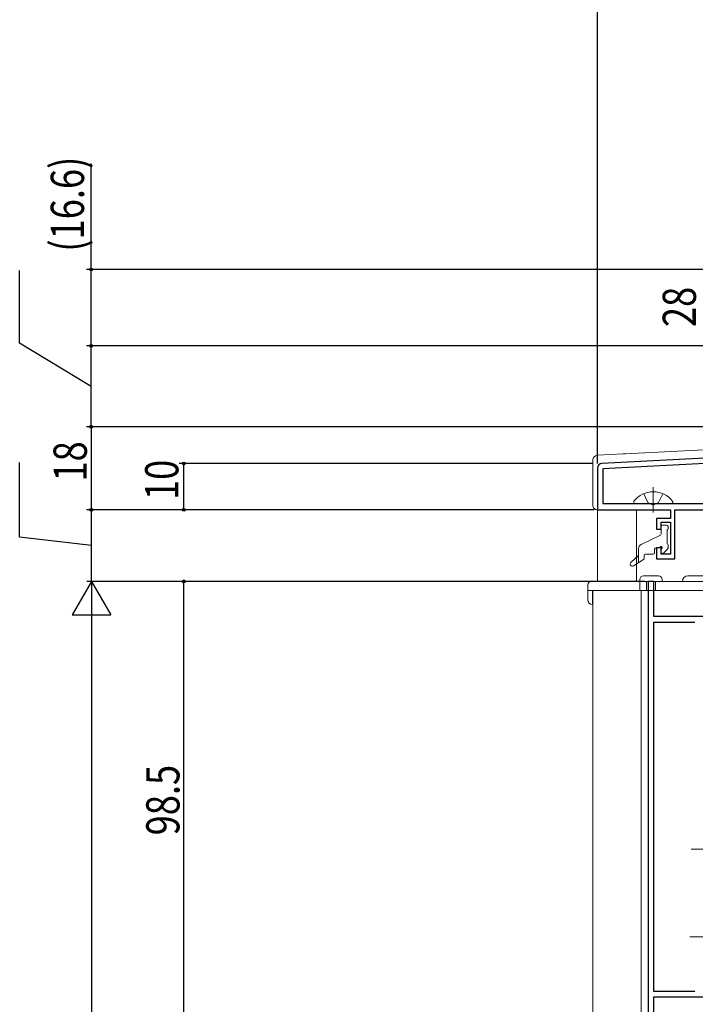
# Model space of a CAD drawing. Extents: x 0 to 1386, y 0 to 2245.
# Drawn here: x 241 to 388, y 1618 to 1831 of the extents above; entities that cross this region are included whole.
import ezdxf

# ---------------------------------------------------------------- set-up
doc = ezdxf.new("R2010")
doc.units = 0
doc.linetypes.add('YCENTER_1', pattern=[13, 10, -1, 1, -1])
doc.linetypes.add('YHIDDEN_1', pattern=[4, 3, -1])
for name, color, linetype in [('YKK_11', 7, 'CONTINUOUS'), ('YKK_12', 2, 'CONTINUOUS'), ('YKK_13', 4, 'CONTINUOUS'), ('YKK_D', 6, 'CONTINUOUS')]:
    doc.layers.add(name, color=color, linetype=linetype)
doc.styles.get("Standard").update_dxf_attribs({"font": 'txt', "bigfont": 'BIGFONT'})

msp = doc.modelspace()

# ---------------------------------------------------------------- linework, layer by layer
at = {"layer": 'YKK_11', "color": 7, "linetype": 'Continuous', "lineweight": 30, "ltscale": 0.5}
for p, q in [((426.61, 1737.98, 0), (367.51, 1734.89, 0)), ((427.86, 1736.85, 0), (367.76, 1733.7, 0)), ((427.86, 1736.85, 0), (367.76, 1733.7, 0)), ((366.56, 1733.89, 0), (366.56, 1724.84, 0)), ((367.76, 1733.7, 0), (367.76, 1726.24, 0)), ((367.76, 1726.24, 0), (427.86, 1726.24, 0)), ((366.56, 1724.84, 0), (382.36, 1724.84, 0)), ((382.36, 1724.84, 0), (382.36, 1722.94, 0)), ((383.36, 1724.84, 0), (423.06, 1724.84, 0)), ((383.36, 1722.64, 0), (383.36, 1724.84, 0)), ((379.36, 1722.94, 0), (379.36, 1720.64, 0)), ((382.36, 1722.94, 0), (379.36, 1722.94, 0)), ((380.36, 1722.14, 0), (382.36, 1722.14, 0)), ((380.36, 1720.64, 0), (380.36, 1722.14, 0)), ((382.36, 1722.14, 0), (382.36, 1715.24, 0)), ((383.36, 1714.24, 0), (383.36, 1722.64, 0)), ((379.36, 1720.64, 0), (380.36, 1720.64, 0)), ((379.36, 1716.64, 0), (379.36, 1714.24, 0)), ((380.36, 1716.64, 0), (379.36, 1716.64, 0)), ((380.36, 1715.24, 0), (380.36, 1716.64, 0)), ((382.36, 1715.24, 0), (380.36, 1715.24, 0)), ((379.36, 1714.24, 0), (383.36, 1714.24, 0)), ((378.76, 1709.34, 0), (377.56, 1709.34, 0)), ((377.56, 1709.34, 0), (377.56, 1600.34, 0)), ((378.76, 1701.74, 0), (378.76, 1709.34, 0)), ((404.86, 1701.74, 0), (378.76, 1701.74, 0)), ((378.76, 1700.54, 0), (387.68, 1700.54, 0)), ((378.76, 1620.54, 0), (378.76, 1700.54, 0)), ((387.68, 1620.54, 0), (378.76, 1620.54, 0)), ((387.68, 1620.54, 0), (378.76, 1620.54, 0)), ((378.76, 1619.34, 0), (403.36, 1619.34, 0)), ((378.76, 1600.84, 0), (378.76, 1619.34, 0))]:
    msp.add_line(p, q, dxfattribs=at)
msp.add_arc((367.56, 1733.89, 0), 1, 93, 180, dxfattribs=at)
at = {"layer": 'YKK_12', "color": 2, "linetype": 'Continuous', "lineweight": 13}
for p, q in [((366.56, 1724.84, 0), (366.56, 1709.34, 0)), ((375.06, 1724.84, 0), (375.06, 1709.34, 0)), ((365.56, 1709.34, 0), (406.06, 1709.34, 0)), ((365.56, 1707.34, 0), (365.56, 1611.04, 0)), ((365.56, 1707.34, 0), (365.56, 1611.04, 0)), ((376.06, 1599.34, 0), (376.06, 1707.34, 0)), ((376.06, 1707.34, 0), (376.06, 1599.34, 0))]:
    msp.add_line(p, q, dxfattribs=at)
at = {"layer": 'YKK_13', "color": 4, "linetype": 'Continuous', "lineweight": 13}
for p, q in [((416.82, 1739.28, 0), (372.6, 1736.96, 0)), ((372.1, 1736.93, 0), (366.51, 1736.64, 0)), ((365.56, 1735.64, 0), (365.56, 1725.87, 0)), ((367.66, 1724.84, 0), (366.59, 1724.84, 0)), ((380.36, 1719.62, 0), (380.36, 1721.24, 0)), ((381.56, 1721.54, 0), (380.66, 1721.54, 0)), ((381.86, 1721.24, 0), (381.86, 1720.74, 0)), ((380.19, 1719.35, 0), (376.02, 1717.31, 0)), ((381.66, 1720.54, 0), (381.66, 1717.44, 0)), ((381.86, 1717.24, 0), (381.86, 1716.54, 0)), ((375.46, 1714.94, 0), (373.81, 1713.42, 0)), ((375.46, 1713.4, 0), (375.46, 1716.41, 0)), ((376.66, 1714.94, 0), (376.66, 1714.3, 0)), ((378.66, 1715.24, 0), (376.96, 1715.24, 0)), ((378.96, 1716.34, 0), (378.96, 1715.54, 0)), ((379.9, 1716.64, 0), (379.26, 1716.64, 0)), ((380.36, 1715.64, 0), (380.36, 1716.18, 0)), ((380.87, 1715.42, 0), (381.77, 1716.32, 0)), ((376.52, 1714.05, 0), (374.35, 1712.71, 0))]:
    msp.add_line(p, q, dxfattribs=at)
at = {"layer": 'YKK_13', "color": 4, "linetype": 'YCENTER_1', "lineweight": 13, "ltscale": 1.5}
msp.add_line((378.66, 1729.74, 0), (378.66, 1724.24, 0), dxfattribs=at)
at = {"layer": 'YKK_13', "color": 4, "linetype": 'YHIDDEN_1', "lineweight": 13, "ltscale": 1.5}
for p, q in [((376.58, 1728.31, 0), (377.51, 1726.45, 0)), ((380.73, 1728.31, 0), (379.8, 1726.45, 0)), ((377.51, 1726.45, 0), (378.66, 1725.84, 0)), ((379.8, 1726.45, 0), (378.66, 1725.84, 0))]:
    msp.add_line(p, q, dxfattribs=at)
at = {"layer": 'YKK_13', "color": 4, "linetype": 'Continuous', "lineweight": 13, "ltscale": 1.5}
msp.add_line((374.68, 1726.24, 0), (382.63, 1726.24, 0), dxfattribs=at)
at = {"layer": 'YKK_13', "color": 4, "linetype": 'Continuous', "lineweight": 13, "ltscale": 0.5}
for p, q in [((376.56, 1710.54, 0), (379.76, 1710.54, 0)), ((391.76, 1710.54, 0), (386.16, 1710.54, 0)), ((364.46, 1708.54, 0), (364.46, 1705.34, 0)), ((375.76, 1709.34, 0), (365.26, 1709.34, 0)), ((375.76, 1709.74, 0), (375.76, 1707.34, 0)), ((379.16, 1709.34, 0), (377.16, 1709.34, 0)), ((377.16, 1707.34, 0), (377.16, 1709.34, 0)), ((379.16, 1707.34, 0), (379.16, 1709.34, 0)), ((380.56, 1709.34, 0), (380.56, 1709.74, 0)), ((405.36, 1709.34, 0), (380.56, 1709.34, 0)), ((364.46, 1707.34, 0), (406.16, 1707.34, 0)), ((365.46, 1707.34, 0), (365.46, 1704.34, 0))]:
    msp.add_line(p, q, dxfattribs=at)
at = {"layer": 'YKK_13', "color": 4, "linetype": 'YCENTER_1', "lineweight": 13, "ltscale": 0.5}
for p, q in [((386.85, 1651.34, 0), (409.88, 1651.34, 0)), ((386.58, 1632.34, 0), (409.88, 1632.34, 0))]:
    msp.add_line(p, q, dxfattribs=at)
at = {"layer": 'YKK_13', "color": 4, "linetype": 'Continuous', "lineweight": 13}
for centre, radius, start, end in [((366.56, 1735.64, 0), 1, 93, 180), ((380.66, 1721.24, 0), 0.3, 90, 180), ((381.56, 1721.24, 0), 0.3, 0, 90), ((380.06, 1719.62, 0), 0.3, 296.0954, 0), ((381.66, 1720.74, 0), 0.2, 270, 0), ((376.46, 1716.41, 0), 1, 116.0954, 180), ((379.9, 1716.94, 0), 0.3, 270, 326.9443), ((380.36, 1716.64, 0), 0.25, 303.0557, 146.9443), ((381.66, 1717.24, 0), 0.2, 0, 90), ((376.96, 1714.94, 0), 0.3, 90, 180), ((378.66, 1715.54, 0), 0.3, 270, 0), ((379.26, 1716.34, 0), 0.3, 90, 180), ((380.66, 1716.18, 0), 0.3, 123.0557, 180), ((380.66, 1715.64, 0), 0.3, 180, 315), ((381.56, 1716.54, 0), 0.3, 315, 0), ((374.11, 1713.09, 0), 0.45, 132.4441, 301.6638), ((376.36, 1714.3, 0), 0.3, 301.6638, 0)]:
    msp.add_arc(centre, radius, start, end, dxfattribs=at)
at = {"layer": 'YKK_13', "color": 4, "linetype": 'Continuous', "lineweight": 13, "ltscale": 1.5}
for centre, radius, start, end in [((378.66, 1723.44, 0), 5.3, 37.7141, 142.2859), ((374.68, 1726.51, 0), 0.274, 142.2859, 270), ((382.63, 1726.51, 0), 0.274, 270, 37.7141)]:
    msp.add_arc(centre, radius, start, end, dxfattribs=at)
at = {"layer": 'YKK_13', "color": 4, "linetype": 'Continuous', "lineweight": 13, "ltscale": 0.5}
for centre, radius, start, end in [((376.56, 1709.74, 0), 0.8, 90, 180), ((379.76, 1709.74, 0), 0.8, 0, 90), ((386.16, 1709.34, 0), 1.2, 90, 180), ((365.26, 1708.54, 0), 0.8, 90, 180), ((365.46, 1705.34, 0), 1, 180, 270)]:
    msp.add_arc(centre, radius, start, end, dxfattribs=at)
at = {"layer": 'YKK_13', "color": 4, "linetype": 'Continuous', "lineweight": 13, "extrusion": (0, 0, -1)}
for centre, major_axis, ratio, start_param, end_param in [((366.56, 1724.87, 0), (-0.85, 1.38), 0.382284, -0.615785, -0.554695), ((366.09, 1725.34, 0), (-1.11, 0.26), 0.383241, -2.121386, -2.09292)]:
    msp.add_ellipse(centre, major_axis=major_axis, ratio=ratio, start_param=start_param, end_param=end_param, dxfattribs=at)
at = {"layer": 'YKK_13', "color": 4, "linetype": 'Continuous', "lineweight": 13}
for points, knots in [([(372.6, 1736.96, 0), (372.46, 1736.95, 0), (372.34, 1736.95, 0), (372.15, 1736.94, 0), (372.1, 1736.93, 0), (372.1, 1736.93, 0)], [0, 0, 0, 0, 0.5, 0.5, 1, 1, 1, 1]), ([(365.56, 1725.81, 0), (365.57, 1725.71, 0), (365.59, 1725.58, 0), (365.68, 1725.35, 0), (365.76, 1725.24, 0), (365.94, 1725.05, 0), (366.05, 1724.97, 0), (366.3, 1724.87, 0), (366.43, 1724.84, 0), (366.56, 1724.84, 0)], [0, 0, 0, 0, 0.25, 0.25, 0.5, 0.5, 0.75, 0.75, 1, 1, 1, 1])]:
    msp.add_open_spline(points, degree=3, knots=knots, dxfattribs=at)
at = {"layer": 'YKK_D', "color": 6, "linetype": 'Continuous'}
for p, q in [((366.56, 1734.89, 0), (366.56, 1839.15, 0)), ((256.88, 1776.9, 0), (256.88, 1799.83, 0)), ((241.38, 1760.92, 0), (241.38, 1776.65, 0)), ((429.76, 1776.9, 0), (255.88, 1776.9, 0)), ((256.88, 1760.34, 0), (256.88, 1776.9, 0)), ((256.88, 1751.58, 0), (241.38, 1760.92, 0)), ((426.86, 1760.34, 0), (255.88, 1760.34, 0)), ((301.99, 1760.34, 0), (255.88, 1760.34, 0)), ((256.88, 1742.83, 0), (256.88, 1760.34, 0)), ((472.26, 1742.84, 0), (255.88, 1742.84, 0)), ((276.36, 1742.83, 0), (255.88, 1742.83, 0)), ((256.88, 1742.84, 0), (256.88, 1724.84, 0)), ((241.38, 1718.91, 0), (241.38, 1735.11, 0)), ((365.56, 1734.84, 0), (275.96, 1734.84, 0)), ((276.96, 1724.84, 0), (276.96, 1734.84, 0)), ((276.66, 1724.84, 0), (255.88, 1724.84, 0)), ((365.86, 1724.84, 0), (255.96, 1724.84, 0)), ((256.96, 1709.34, 0), (256.96, 1724.84, 0)), ((363.29, 1724.84, 0), (275.96, 1724.84, 0)), ((256.96, 1717.09, 0), (241.38, 1718.91, 0)), ((364.56, 1709.34, 0), (255.96, 1709.34, 0)), ((364.56, 1709.34, 0), (255.96, 1709.34, 0)), ((376.86, 1709.34, 0), (275.96, 1709.34, 0)), ((276.96, 1610.84, 0), (276.96, 1709.34, 0)), ((256.96, 1700.94, 0), (256.96, 1209.74, 0))]:
    msp.add_line(p, q, dxfattribs=at)
at = {"layer": 'YKK_D', "color": 6, "lineweight": -2}
for p, q in [((256.96, 1709.34, 0), (252.76, 1702.06, 0)), ((256.96, 1709.34, 0), (256.96, 1694.79, 0)), ((256.96, 1709.34, 0), (261.16, 1702.06, 0)), ((252.76, 1702.06, 0), (261.16, 1702.06, 0))]:
    msp.add_line(p, q, dxfattribs=at)
at = {"layer": 'YKK_D'}
for centre in [(256.88, 1776.9), (256.88, 1760.34), (256.88, 1760.34), (256.88, 1742.84), (256.88, 1742.83), (276.96, 1734.84), (256.88, 1724.84), (256.96, 1724.84), (276.96, 1724.84), (276.96, 1709.34)]:
    msp.add_circle(centre, 0.3, dxfattribs=at)

# ---------------------------------------------------------------- texts
at = {"layer": 'YKK_D', "color": 6, "width": 0.8}
for s, p in [('(16.6)', (255.32, 1780.75, 0)), ('28', (387.9, 1764.42, 0)), ('18', (255.92, 1730.96, 0)), ('10', (275.76, 1726.96, 0)), ('98.5', (276, 1654.33, 0))]:
    msp.add_text(s, height=7.2, rotation=90, dxfattribs=at).set_placement(p)

doc.saveas('drawing.dxf')
